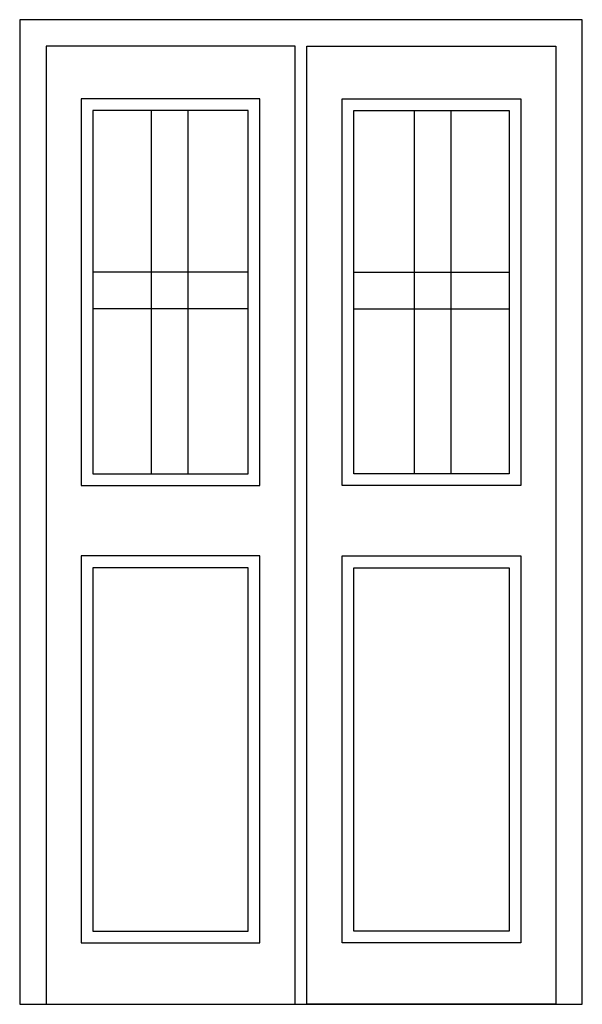
# Model space of a CAD drawing. Extents: x 1784 to 1832, y 590.9 to 674.9.
import ezdxf

# ---------------------------------------------------------------- set-up
doc = ezdxf.new("R2010")
doc.units = 0
doc.header["$LTSCALE"] = 12
doc.layers.get('0').update_dxf_attribs({"color": 253, "linetype": 'CONTINUOUS'})

msp = doc.modelspace()

# ---------------------------------------------------------------- linework, layer by layer
at = {"color": 0}
for p, q in [((1795.237, 667.111), (1795.237, 636.111)), ((1798.361, 667.111), (1798.361, 636.111)), ((1817.687, 667.111), (1817.687, 636.111)), ((1820.811, 667.111), (1820.811, 636.111)), ((1803.524, 653.313), (1790.274, 653.313)), ((1812.524, 653.313), (1825.774, 653.313)), ((1803.524, 650.189), (1790.274, 650.189)), ((1812.524, 650.189), (1825.774, 650.189))]:
    msp.add_line(p, q, dxfattribs=at)
for points in [[(1832.024, 590.861), (1832.024, 674.861), (1784.024, 674.861), (1784.024, 590.861)], [(1807.524, 590.861), (1807.524, 672.611), (1786.274, 672.611), (1786.274, 590.861)], [(1808.524, 590.861), (1808.524, 672.611), (1829.774, 672.611), (1829.774, 590.861)], [(1804.524, 635.111), (1804.524, 668.111), (1789.274, 668.111), (1789.274, 635.111)], [(1811.524, 635.111), (1811.524, 668.111), (1826.774, 668.111), (1826.774, 635.111)], [(1803.524, 636.111), (1803.524, 667.111), (1790.274, 667.111), (1790.274, 636.111)], [(1812.524, 636.111), (1812.524, 667.111), (1825.774, 667.111), (1825.774, 636.111)], [(1804.524, 596.111), (1804.524, 629.111), (1789.274, 629.111), (1789.274, 596.111)], [(1811.524, 596.111), (1811.524, 629.111), (1826.774, 629.111), (1826.774, 596.111)], [(1803.524, 597.111), (1803.524, 628.111), (1790.274, 628.111), (1790.274, 597.111)], [(1812.524, 597.111), (1812.524, 628.111), (1825.774, 628.111), (1825.774, 597.111)]]:
    msp.add_lwpolyline(points, close=True, dxfattribs=at)

doc.saveas('drawing.dxf')
